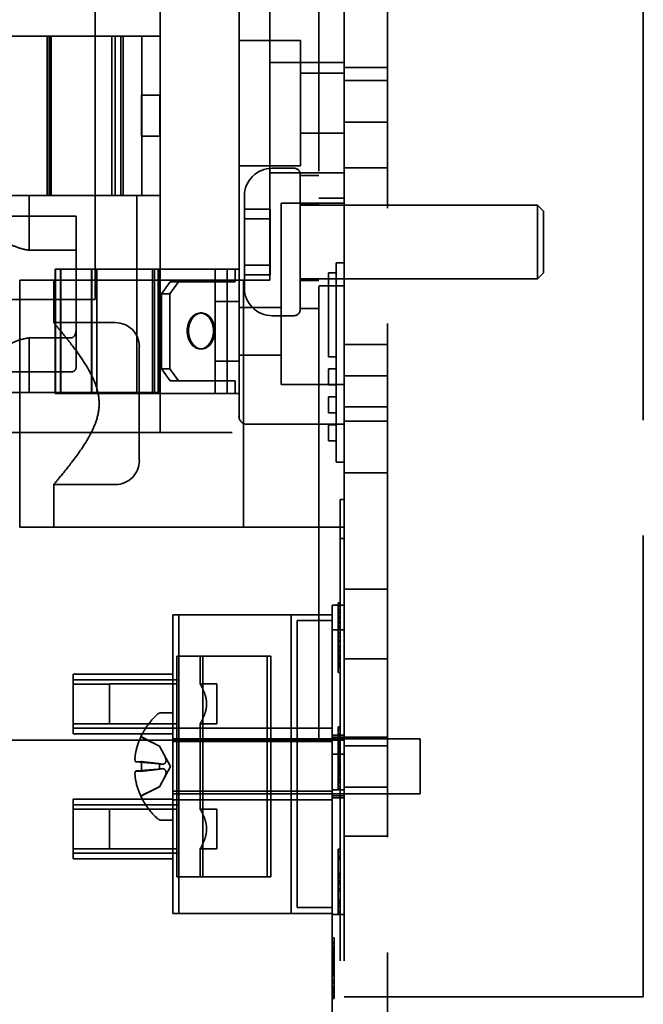
# Model space of a CAD drawing. Units: inches. Extents: x 2.2 to 96.8, y 1.1 to 75.4.
# Drawn here: x 67.4 to 68.4, y 36.2 to 37.8 of the extents above; entities that cross this region are included whole.
import ezdxf

# ---------------------------------------------------------------- set-up
doc = ezdxf.new("R2010")
doc.units = ezdxf.units.IN
doc.header["$LTSCALE"] = 4.5
doc.header["$MEASUREMENT"] = 0
doc.linetypes.add('DASHED', pattern=[0.2067, 0.1654, -0.0413])
doc.layers.add('Hidden (ANSI)', color=7, linetype='DASHED', lineweight=35)

msp = doc.modelspace()

# ---------------------------------------------------------------- linework, layer by layer
at = {"layer": 'Hidden (ANSI)'}
for p, q in [((67.9517, 49.4121), (67.9517, 37.2355)), ((68.3641, 36.2336), (68.3641, 49.4121)), ((67.882, 37.2355), (67.882, 43.2828)), ((67.8411, 42.0305), (67.8411, 36.8086)), ((67.4802, 38.195), (67.4802, 37.6803)), ((67.7123, 37.9431), (67.7123, 37.4076)), ((67.7618, 37.3901), (67.7618, 37.9371)), ((67.585, 37.1441), (67.585, 37.8496)), ((67.4076, 37.7837), (67.1106, 37.7837)), ((67.4031, 37.7837), (67.4031, 37.5266)), ((67.4063, 37.7837), (67.4063, 37.5266)), ((67.5216, 37.7837), (67.4076, 37.7837)), ((67.4076, 37.7837), (67.4076, 37.5266)), ((67.4095, 37.7837), (67.4095, 37.5266)), ((67.5074, 37.7837), (67.5074, 37.5266)), ((67.5124, 37.7837), (67.5124, 37.5266)), ((67.5216, 37.7837), (67.5849, 37.7837)), ((67.5216, 37.7837), (67.5216, 37.5266)), ((67.5255, 37.7837), (67.5255, 37.5266)), ((67.5554, 37.7837), (67.5554, 37.5266)), ((67.5849, 37.7837), (67.5849, 37.5266)), ((67.7123, 37.7766), (67.8113, 37.7766)), ((67.8113, 37.7766), (67.8113, 37.5741)), ((67.7618, 37.7411), (67.882, 37.7411)), ((67.9517, 37.733), (67.882, 37.733)), ((67.8113, 37.7236), (67.882, 37.7236)), ((67.9517, 37.7118), (67.882, 37.7118)), ((67.4802, 37.6803), (67.4802, 37.3589)), ((67.5549, 37.6883), (67.5845, 37.6883)), ((67.9517, 37.645), (67.882, 37.645)), ((67.5549, 37.622), (67.5845, 37.622)), ((67.8113, 37.6272), (67.882, 37.6272)), ((67.7123, 37.5741), (67.8113, 37.5741)), ((67.8013, 37.5704), (67.7659, 37.5704)), ((67.9517, 37.571), (67.882, 37.571)), ((67.7618, 37.563), (67.882, 37.563)), ((67.8109, 37.5607), (67.8109, 37.3422)), ((67.8411, 37.5588), (67.8324, 37.5588)), ((67.1106, 37.5266), (67.4076, 37.5266)), ((67.3737, 37.4383), (67.3737, 37.5266)), ((67.4076, 37.5266), (67.5216, 37.5266)), ((67.5835, 37.5266), (67.5216, 37.5266)), ((67.5477, 37.2084), (67.5477, 37.5266)), ((67.585, 37.5266), (67.5835, 37.5266)), ((67.7209, 37.3775), (67.7209, 37.5254)), ((67.8411, 37.5222), (67.882, 37.5222)), ((67.7241, 37.5043), (67.7627, 37.5043)), ((67.7627, 37.5024), (67.7627, 37.5043)), ((67.882, 37.5143), (67.7804, 37.5143)), ((67.7804, 37.5143), (67.7804, 37.2218)), ((67.8109, 37.5109), (68.1934, 37.5109)), ((67.8324, 37.5135), (67.8411, 37.5135)), ((68.1934, 37.392), (68.1934, 37.5109)), ((68.2031, 37.5013), (68.1934, 37.5109)), ((67.2777, 37.4932), (67.4497, 37.4932)), ((67.4497, 37.4932), (67.4497, 37.4383)), ((67.7241, 37.4888), (67.7627, 37.4888)), ((67.7627, 37.5024), (67.7627, 37.474)), ((68.2031, 37.5013), (68.2031, 37.4016)), ((67.7627, 37.474), (67.7627, 37.4673)), ((67.7627, 37.4673), (67.7627, 37.4531)), ((67.7627, 37.4498), (67.7627, 37.4531)), ((67.7627, 37.4498), (67.7627, 37.4356)), ((67.4497, 37.4383), (67.3737, 37.4383)), ((67.4497, 37.3121), (67.4497, 37.4383)), ((67.7627, 37.4356), (67.7627, 37.4289)), ((67.7627, 37.4289), (67.7627, 37.4005)), ((67.7241, 37.4141), (67.7627, 37.4141)), ((67.8691, 37.0964), (67.8691, 37.4178)), ((67.882, 37.4178), (67.8691, 37.4178)), ((67.4164, 37.4076), (67.4157, 37.4076)), ((67.4157, 37.4076), (67.4157, 37.2071)), ((67.4164, 37.4076), (67.4164, 37.2071)), ((67.425, 37.4076), (67.4164, 37.4076)), ((67.4242, 37.2071), (67.4242, 37.4076)), ((67.4831, 37.4076), (67.425, 37.4076)), ((67.425, 37.2071), (67.425, 37.4076)), ((67.4745, 37.4076), (67.4745, 37.2071)), ((67.4748, 37.4076), (67.4748, 37.2071)), ((67.5758, 37.4076), (67.4831, 37.4076)), ((67.4831, 37.4076), (67.4831, 37.2071)), ((67.4833, 37.4076), (67.4833, 37.2071)), ((67.573, 37.4076), (67.573, 37.2071)), ((67.6648, 37.4076), (67.5758, 37.4076)), ((67.5758, 37.2071), (67.5758, 37.4076)), ((67.5817, 37.4076), (67.5817, 37.2071)), ((67.5839, 37.4076), (67.5839, 37.2071)), ((67.6648, 37.4076), (67.693, 37.4076)), ((67.674, 37.4076), (67.674, 37.2071)), ((67.693, 37.4076), (67.7061, 37.4076)), ((67.693, 37.4076), (67.693, 37.3871)), ((67.7061, 37.4076), (67.7061, 37.3871)), ((67.7061, 37.4076), (67.7123, 37.4076)), ((67.7123, 37.4076), (67.7123, 37.2071)), ((67.7241, 37.3986), (67.7627, 37.3986)), ((67.7627, 37.3986), (67.7627, 37.4005)), ((67.8563, 37.4018), (67.8563, 37.2659)), ((67.8691, 37.4018), (67.8563, 37.4018)), ((68.2031, 37.4016), (68.1934, 37.392)), ((67.3587, 36.9915), (67.3587, 37.3901)), ((67.3587, 37.3901), (67.7618, 37.3901)), ((67.4135, 37.3213), (67.4135, 37.3901)), ((67.6014, 37.3871), (67.5873, 37.3678)), ((67.6005, 37.3678), (67.6146, 37.3871)), ((67.6146, 37.3871), (67.6014, 37.3871)), ((67.7061, 37.3871), (67.6146, 37.3871)), ((67.693, 37.3871), (67.693, 37.2276)), ((67.7196, 36.9915), (67.7196, 37.3901)), ((67.8109, 37.392), (68.1934, 37.392)), ((67.8109, 37.3894), (67.8411, 37.3894)), ((67.8411, 37.3807), (67.882, 37.3807)), ((67.5873, 37.3678), (67.6005, 37.3678)), ((67.5873, 37.3678), (67.5873, 37.2469)), ((67.6005, 37.3678), (67.6005, 37.2469)), ((65.9791, 37.3589), (67.4802, 37.3589)), ((67.674, 37.3556), (67.7123, 37.3556)), ((67.7804, 37.3459), (67.7123, 37.3459)), ((67.6521, 37.3369), (67.6499, 37.3369)), ((67.8013, 37.3325), (67.7659, 37.3325)), ((67.8411, 37.3441), (67.8109, 37.3441)), ((67.4135, 37.3213), (67.513, 37.3213)), ((67.4497, 37.3121), (67.4497, 37.2498)), ((67.3737, 37.2966), (67.4417, 37.2966)), ((67.3737, 37.2084), (67.3737, 37.2966)), ((67.5515, 37.2828), (67.5515, 37.0988)), ((67.9517, 37.2859), (67.882, 37.2859)), ((67.6521, 37.2791), (67.6499, 37.2791)), ((67.7804, 37.2688), (67.7123, 37.2688)), ((67.8691, 37.2659), (67.8563, 37.2659)), ((67.674, 37.2591), (67.7123, 37.2591)), ((67.2777, 37.2418), (67.4417, 37.2418)), ((67.6005, 37.2469), (67.5873, 37.2469)), ((67.5873, 37.2469), (67.6014, 37.2276)), ((67.6146, 37.2276), (67.6005, 37.2469)), ((67.8563, 37.2466), (67.8563, 37.2209)), ((67.8691, 37.2466), (67.8563, 37.2466)), ((67.882, 37.2355), (67.882, 37.0362)), ((67.882, 37.2355), (67.9517, 37.2355)), ((67.9517, 37.2355), (67.9517, 28.3962)), ((67.6014, 37.2276), (67.6146, 37.2276)), ((67.6146, 37.2276), (67.7061, 37.2276)), ((67.693, 37.2276), (67.693, 37.2071)), ((67.7061, 37.2276), (67.7061, 37.2071)), ((67.882, 37.2218), (67.7804, 37.2218)), ((67.8691, 37.2209), (67.8563, 37.2209)), ((67.1926, 37.2084), (67.585, 37.2084)), ((67.4157, 37.2071), (67.4164, 37.2071)), ((67.4164, 37.2071), (67.425, 37.2071)), ((67.425, 37.2071), (67.4831, 37.2071)), ((67.4831, 37.2071), (67.5758, 37.2071)), ((67.5758, 37.2071), (67.6648, 37.2071)), ((67.693, 37.2071), (67.6648, 37.2071)), ((67.7061, 37.2071), (67.693, 37.2071)), ((67.7123, 37.2071), (67.7061, 37.2071)), ((67.7123, 37.2071), (67.7123, 37.1704)), ((67.8563, 37.2016), (67.8563, 37.1759)), ((67.8691, 37.2016), (67.8563, 37.2016)), ((67.8691, 37.1759), (67.8563, 37.1759)), ((67.9517, 37.1856), (67.882, 37.1856)), ((67.882, 37.1576), (67.7251, 37.1576)), ((67.8563, 37.1566), (67.8563, 37.1309)), ((67.8691, 37.1566), (67.8563, 37.1566)), ((67.9517, 37.1625), (67.882, 37.1625)), ((66.9569, 37.1441), (67.882, 37.1441)), ((67.8691, 37.1309), (67.8563, 37.1309)), ((67.882, 37.0964), (67.8691, 37.0964)), ((67.9517, 37.0789), (67.882, 37.0789)), ((67.4135, 37.0602), (67.513, 37.0602)), ((67.4135, 36.9915), (67.4135, 37.0602)), ((67.8755, 37.0362), (67.8755, 29.7205)), ((67.882, 37.0362), (67.8755, 37.0362)), ((67.882, 37.0362), (67.882, 29.7205)), ((67.882, 36.9915), (67.3587, 36.9915)), ((67.8755, 36.9729), (67.882, 36.9729)), ((67.9517, 36.8915), (67.882, 36.8915)), ((67.8723, 36.8692), (67.8723, 36.8694)), ((67.8723, 36.8694), (67.8755, 36.8694)), ((67.8723, 36.8692), (67.8755, 36.8692)), ((67.8723, 36.8578), (67.8723, 36.8692)), ((67.8723, 36.8682), (67.8755, 36.8682)), ((67.8723, 36.8681), (67.8755, 36.8681)), ((67.8627, 36.8657), (67.8627, 36.6527)), ((67.882, 36.8657), (67.8627, 36.8657)), ((67.8723, 36.868), (67.8755, 36.868)), ((67.8723, 36.8667), (67.8755, 36.8667)), ((67.8723, 36.8641), (67.8755, 36.8641)), ((67.8723, 36.8639), (67.8755, 36.8639)), ((67.8723, 36.8638), (67.8755, 36.8638)), ((67.8723, 36.8584), (67.8755, 36.8584)), ((67.8723, 36.8578), (67.8755, 36.8578)), ((67.8723, 36.8264), (67.8723, 36.8578)), ((67.8723, 36.8545), (67.8755, 36.8545)), ((67.8723, 36.8544), (67.8755, 36.8544)), ((67.8723, 36.8543), (67.8755, 36.8543)), ((67.8723, 36.8541), (67.8755, 36.8541)), ((67.8723, 36.854), (67.8755, 36.854)), ((67.8723, 36.8539), (67.8755, 36.8539)), ((67.6055, 36.8502), (67.6055, 36.3681)), ((67.8627, 36.8502), (67.6055, 36.8502)), ((67.6152, 36.3681), (67.6152, 36.8502)), ((67.7965, 36.3681), (67.7965, 36.8502)), ((67.8061, 36.8407), (67.8061, 36.3776)), ((67.8061, 36.8407), (67.8627, 36.8407)), ((67.8723, 36.8516), (67.8755, 36.8516)), ((67.8723, 36.8477), (67.8755, 36.8477)), ((67.8723, 36.8475), (67.8755, 36.8475)), ((67.8723, 36.8472), (67.8755, 36.8472)), ((67.8723, 36.8471), (67.8755, 36.8471)), ((67.8723, 36.8451), (67.8755, 36.8451)), ((67.8723, 36.8443), (67.8755, 36.8443)), ((67.8723, 36.8441), (67.8755, 36.8441)), ((67.8723, 36.8399), (67.8755, 36.8399)), ((67.8723, 36.8398), (67.8755, 36.8398)), ((67.8723, 36.8397), (67.8755, 36.8397)), ((67.8723, 36.8391), (67.8755, 36.8391)), ((67.8723, 36.839), (67.8755, 36.839)), ((67.8723, 36.8365), (67.8755, 36.8365)), ((67.882, 36.826), (67.8627, 36.826)), ((67.8723, 36.8329), (67.8755, 36.8329)), ((67.8723, 36.8302), (67.8755, 36.8302)), ((67.8723, 36.83), (67.8755, 36.83)), ((67.8723, 36.8299), (67.8755, 36.8299)), ((67.8723, 36.8284), (67.8755, 36.8284)), ((67.8723, 36.8282), (67.8755, 36.8282)), ((67.8723, 36.8264), (67.8755, 36.8264)), ((67.8723, 36.815), (67.8723, 36.8264)), ((67.8723, 36.8259), (67.8755, 36.8259)), ((67.8411, 36.6479), (67.8411, 36.8086)), ((67.8723, 36.8202), (67.8755, 36.8202)), ((67.8723, 36.8154), (67.8755, 36.8154)), ((67.8723, 36.7794), (67.8723, 36.815)), ((67.8723, 36.815), (67.8755, 36.815)), ((67.8723, 36.8088), (67.8755, 36.8088)), ((67.8723, 36.8086), (67.8755, 36.8086)), ((67.8723, 36.8084), (67.8755, 36.8084)), ((67.8723, 36.807), (67.8755, 36.807)), ((67.8723, 36.8065), (67.8755, 36.8065)), ((67.8723, 36.8002), (67.8755, 36.8002)), ((67.8723, 36.8001), (67.8755, 36.8001)), ((67.8723, 36.7985), (67.8755, 36.7985)), ((67.8723, 36.7984), (67.8755, 36.7984)), ((67.8723, 36.7982), (67.8755, 36.7982)), ((67.8723, 36.7976), (67.8755, 36.7976)), ((67.8723, 36.7973), (67.8755, 36.7973)), ((67.8723, 36.7968), (67.8755, 36.7968)), ((67.8723, 36.7967), (67.8755, 36.7967)), ((67.8723, 36.7929), (67.8755, 36.7929)), ((67.8723, 36.7923), (67.8755, 36.7923)), ((67.8723, 36.79), (67.8755, 36.79)), ((67.8723, 36.7899), (67.8755, 36.7899)), ((67.8723, 36.7897), (67.8755, 36.7897)), ((67.8723, 36.7896), (67.8755, 36.7896)), ((67.8723, 36.7895), (67.8755, 36.7895)), ((67.8723, 36.7894), (67.8755, 36.7894)), ((67.612, 36.7835), (67.6537, 36.7835)), ((67.612, 36.4273), (67.612, 36.7835)), ((67.6494, 36.7385), (67.6494, 36.7835)), ((67.6537, 36.4273), (67.6537, 36.7835)), ((67.7637, 36.7835), (67.6537, 36.7835)), ((67.7577, 36.4273), (67.7577, 36.7835)), ((67.7637, 36.4273), (67.7637, 36.7835)), ((67.8723, 36.7854), (67.8755, 36.7854)), ((67.8723, 36.7835), (67.8755, 36.7835)), ((67.8723, 36.7832), (67.8755, 36.7832)), ((67.8723, 36.7831), (67.8755, 36.7831)), ((67.8723, 36.783), (67.8755, 36.783)), ((67.8723, 36.7827), (67.8755, 36.7827)), ((67.8723, 36.7826), (67.8755, 36.7826)), ((67.8723, 36.7825), (67.8755, 36.7825)), ((67.8723, 36.7824), (67.8755, 36.7824)), ((67.8723, 36.7821), (67.8755, 36.7821)), ((67.8723, 36.768), (67.8723, 36.7794)), ((67.8723, 36.7794), (67.8755, 36.7794)), ((67.8723, 36.7793), (67.8755, 36.7793)), ((67.8723, 36.7788), (67.8755, 36.7788)), ((67.8723, 36.7774), (67.8755, 36.7774)), ((67.8723, 36.7733), (67.8755, 36.7733)), ((67.8723, 36.7731), (67.8755, 36.7731)), ((67.9517, 36.7787), (67.882, 36.7787)), ((67.8723, 36.7727), (67.8755, 36.7727)), ((67.8723, 36.7725), (67.8755, 36.7725)), ((67.8723, 36.7703), (67.8755, 36.7703)), ((67.8723, 36.7691), (67.8755, 36.7691)), ((67.8723, 36.769), (67.8755, 36.769)), ((67.8723, 36.7668), (67.8723, 36.768)), ((67.8723, 36.768), (67.8755, 36.768)), ((67.8723, 36.7672), (67.8755, 36.7672)), ((67.8723, 36.765), (67.8723, 36.7668)), ((67.8723, 36.7668), (67.8755, 36.7668)), ((67.8723, 36.765), (67.8755, 36.765)), ((67.8723, 36.757), (67.8723, 36.765)), ((67.8723, 36.757), (67.8755, 36.757)), ((67.4448, 36.658), (67.4448, 36.7544)), ((67.6055, 36.7544), (67.4448, 36.7544)), ((67.6152, 36.7451), (67.4448, 36.7451)), ((67.5033, 36.7383), (67.4448, 36.7383)), ((67.5033, 36.7383), (67.5033, 36.7385)), ((67.612, 36.7385), (67.5033, 36.7385)), ((67.5033, 36.6743), (67.5033, 36.7383)), ((67.6494, 36.7385), (67.6763, 36.7385)), ((67.6763, 36.7385), (67.6763, 36.6742)), ((67.5875, 36.6921), (67.6055, 36.6921)), ((67.4448, 36.6743), (67.5033, 36.6743)), ((67.6152, 36.6673), (67.4448, 36.6673)), ((67.5033, 36.6742), (67.5033, 36.6743)), ((67.612, 36.6742), (67.5033, 36.6742)), ((67.6055, 36.667), (67.8627, 36.667)), ((67.6494, 36.6742), (67.6763, 36.6742)), ((67.6494, 36.5366), (67.6494, 36.6742)), ((67.8723, 36.6638), (67.8723, 36.6691)), ((67.8723, 36.6691), (67.8755, 36.6691)), ((67.8723, 36.668), (67.8755, 36.668)), ((67.8723, 36.6679), (67.8755, 36.6679)), ((67.8723, 36.6641), (67.8755, 36.6641)), ((67.8723, 36.6539), (67.8723, 36.6638)), ((67.8723, 36.6638), (67.8755, 36.6638)), ((62.4177, 36.6479), (67.8003, 36.6479)), ((67.6055, 36.658), (67.4448, 36.658)), ((67.5551, 36.655), (67.5551, 36.6544)), ((67.5842, 36.6383), (67.5571, 36.6518)), ((67.6055, 36.6497), (68.0041, 36.6497)), ((67.8411, 36.6479), (67.8003, 36.6479)), ((67.8411, 36.6479), (67.882, 36.6479)), ((67.882, 36.6558), (67.8627, 36.6558)), ((67.8627, 36.6527), (67.8627, 36.65)), ((67.882, 36.6527), (67.8627, 36.6527)), ((67.8627, 36.5607), (67.8627, 36.65)), ((67.8723, 36.6577), (67.8755, 36.6577)), ((67.8723, 36.6545), (67.8755, 36.6545)), ((67.8723, 36.6544), (67.8755, 36.6544)), ((67.8723, 36.6542), (67.8755, 36.6542)), ((67.8723, 36.654), (67.8755, 36.654)), ((67.8723, 36.6442), (67.8723, 36.6539)), ((67.8723, 36.6539), (67.8755, 36.6539)), ((67.8723, 36.6529), (67.8755, 36.6529)), ((67.8723, 36.6513), (67.8755, 36.6513)), ((67.8723, 36.6483), (67.8755, 36.6483)), ((67.8723, 36.6475), (67.8755, 36.6475)), ((67.8723, 36.6473), (67.8755, 36.6473)), ((67.8723, 36.6472), (67.8755, 36.6472)), ((67.9517, 36.6527), (67.882, 36.6527)), ((68.0041, 36.561), (68.0041, 36.6497)), ((67.5842, 36.638), (67.5842, 36.6383)), ((67.6017, 36.6053), (67.5842, 36.6383)), ((67.8627, 36.6455), (67.6055, 36.6455)), ((67.8723, 36.6446), (67.8755, 36.6446)), ((67.8723, 36.6301), (67.8723, 36.6442)), ((67.8723, 36.6442), (67.8755, 36.6442)), ((67.8723, 36.6434), (67.8755, 36.6434)), ((67.8723, 36.6431), (67.8755, 36.6431)), ((67.8723, 36.6407), (67.8755, 36.6407)), ((67.8723, 36.6405), (67.8755, 36.6405)), ((67.8723, 36.6398), (67.8755, 36.6398)), ((67.8723, 36.6366), (67.8755, 36.6366)), ((67.8723, 36.635), (67.8755, 36.635)), ((67.8723, 36.634), (67.8755, 36.634)), ((67.8723, 36.6302), (67.8755, 36.6302)), ((67.8723, 36.6069), (67.8723, 36.6301)), ((67.8723, 36.6301), (67.8755, 36.6301)), ((67.9517, 36.6388), (67.882, 36.6388)), ((67.882, 36.6251), (67.8627, 36.6251)), ((67.8723, 36.6283), (67.8755, 36.6283)), ((67.8723, 36.6263), (67.8755, 36.6263)), ((67.8723, 36.6244), (67.8755, 36.6244)), ((67.8723, 36.6216), (67.8755, 36.6216)), ((67.8723, 36.6197), (67.8755, 36.6197)), ((67.8723, 36.6168), (67.8755, 36.6168)), ((67.8723, 36.6149), (67.8755, 36.6149)), ((67.5462, 36.6126), (67.5884, 36.6089)), ((67.5462, 36.598), (67.5884, 36.6017)), ((67.5551, 36.6131), (67.5551, 36.5976)), ((67.5842, 36.601), (67.5842, 36.6097)), ((67.6017, 36.6053), (67.5842, 36.5724)), ((67.8723, 36.6113), (67.8755, 36.6113)), ((67.8723, 36.6111), (67.8755, 36.6111)), ((67.8723, 36.6087), (67.8755, 36.6087)), ((67.8723, 36.6073), (67.8755, 36.6073)), ((67.8723, 36.5929), (67.8723, 36.6069)), ((67.8723, 36.6069), (67.8755, 36.6069)), ((67.8723, 36.6046), (67.8755, 36.6046)), ((67.8723, 36.602), (67.8755, 36.602)), ((67.8723, 36.6006), (67.8755, 36.6006)), ((67.8723, 36.598), (67.8755, 36.598)), ((67.8723, 36.5972), (67.8755, 36.5972)), ((67.8723, 36.5965), (67.8755, 36.5965)), ((67.8723, 36.594), (67.8755, 36.594)), ((67.8723, 36.5831), (67.8723, 36.5929)), ((67.8723, 36.5929), (67.8755, 36.5929)), ((67.8723, 36.5926), (67.8755, 36.5926)), ((67.8723, 36.5899), (67.8755, 36.5899)), ((67.8723, 36.5898), (67.8755, 36.5898)), ((67.8723, 36.5889), (67.8755, 36.5889)), ((67.8723, 36.5856), (67.8755, 36.5856)), ((67.8723, 36.5841), (67.8755, 36.5841)), ((67.8723, 36.5732), (67.8723, 36.5831)), ((67.8723, 36.5831), (67.8755, 36.5831)), ((67.8723, 36.583), (67.8755, 36.583)), ((67.8723, 36.5828), (67.8755, 36.5828)), ((67.8723, 36.5826), (67.8755, 36.5826)), ((67.8723, 36.5825), (67.8755, 36.5825)), ((67.5842, 36.5724), (67.5571, 36.5589)), ((67.5842, 36.5724), (67.5842, 36.5727)), ((67.882, 36.5676), (67.8627, 36.5676)), ((67.8723, 36.5793), (67.8755, 36.5793)), ((67.8723, 36.5679), (67.8723, 36.5732)), ((67.8723, 36.5732), (67.8755, 36.5732)), ((67.8723, 36.5729), (67.8755, 36.5729)), ((67.8723, 36.569), (67.8755, 36.569)), ((67.8723, 36.5679), (67.8755, 36.5679)), ((67.9517, 36.5719), (67.882, 36.5719)), ((67.4448, 36.4563), (67.4448, 36.5527)), ((67.6055, 36.5527), (67.4448, 36.5527)), ((67.5551, 36.5563), (67.5551, 36.5557)), ((67.8627, 36.5652), (67.6055, 36.5652)), ((67.6055, 36.561), (68.0041, 36.561)), ((67.6055, 36.5513), (67.8627, 36.5513)), ((67.8627, 36.5607), (67.8627, 36.558)), ((67.8627, 36.558), (67.8627, 36.2035)), ((67.882, 36.558), (67.8627, 36.558)), ((67.882, 36.5549), (67.8627, 36.5549)), ((67.6152, 36.5434), (67.4448, 36.5434)), ((67.5033, 36.5365), (67.4448, 36.5365)), ((67.5033, 36.5365), (67.5033, 36.5366)), ((67.612, 36.5366), (67.5033, 36.5366)), ((67.5033, 36.4725), (67.5033, 36.5365)), ((67.6494, 36.5366), (67.6763, 36.5366)), ((67.6763, 36.5366), (67.6763, 36.4723)), ((67.5875, 36.5185), (67.6055, 36.5185)), ((67.9517, 36.493), (67.882, 36.493)), ((67.9517, 36.4927), (67.882, 36.4927)), ((67.4448, 36.4725), (67.5033, 36.4725)), ((67.5033, 36.4723), (67.5033, 36.4725)), ((67.612, 36.4723), (67.5033, 36.4723)), ((67.6494, 36.4723), (67.6763, 36.4723)), ((67.6494, 36.4273), (67.6494, 36.4723)), ((67.8723, 36.4676), (67.8723, 36.4718)), ((67.8723, 36.4718), (67.8755, 36.4718)), ((67.6152, 36.4656), (67.4448, 36.4656)), ((67.6055, 36.4563), (67.4448, 36.4563)), ((67.8723, 36.4678), (67.8755, 36.4678)), ((67.8723, 36.4486), (67.8723, 36.4676)), ((67.8723, 36.4676), (67.8755, 36.4676)), ((67.8723, 36.4601), (67.8755, 36.4601)), ((67.8723, 36.4597), (67.8755, 36.4597)), ((67.8723, 36.4576), (67.8755, 36.4576)), ((67.8723, 36.4575), (67.8755, 36.4575)), ((67.8723, 36.4555), (67.8755, 36.4555)), ((67.8723, 36.4266), (67.8723, 36.4486)), ((67.6537, 36.4273), (67.612, 36.4273)), ((67.6537, 36.4273), (67.7637, 36.4273)), ((67.8723, 36.4329), (67.8755, 36.4329)), ((67.8723, 36.4323), (67.8755, 36.4323)), ((67.8723, 36.43), (67.8755, 36.43)), ((67.8723, 36.4261), (67.8723, 36.4266)), ((67.8723, 36.4266), (67.8755, 36.4266)), ((67.8723, 36.4005), (67.8723, 36.4261)), ((67.8723, 36.4261), (67.8755, 36.4261)), ((67.8723, 36.4213), (67.8755, 36.4213)), ((67.8723, 36.4202), (67.8755, 36.4202)), ((67.8723, 36.4188), (67.8755, 36.4188)), ((67.8723, 36.4186), (67.8755, 36.4186)), ((67.8723, 36.4165), (67.8755, 36.4165)), ((67.8723, 36.4154), (67.8755, 36.4154)), ((67.8723, 36.4077), (67.8755, 36.4077)), ((67.8723, 36.4043), (67.8755, 36.4043)), ((67.8723, 36.3773), (67.8723, 36.4005)), ((67.8061, 36.3776), (67.8627, 36.3776)), ((67.8723, 36.3904), (67.8755, 36.3904)), ((67.8723, 36.3886), (67.8755, 36.3886)), ((67.8723, 36.3872), (67.8755, 36.3872)), ((67.8723, 36.3849), (67.8755, 36.3849)), ((67.8723, 36.3817), (67.8755, 36.3817)), ((67.8723, 36.3811), (67.8755, 36.3811)), ((67.8723, 36.3806), (67.8755, 36.3806)), ((67.8723, 36.3787), (67.8755, 36.3787)), ((67.8723, 36.3689), (67.8723, 36.3773)), ((67.6055, 36.3681), (67.8627, 36.3681)), ((67.882, 36.3667), (67.8627, 36.3667)), ((67.8723, 36.3726), (67.8755, 36.3726)), ((67.8723, 36.3689), (67.8755, 36.3689)), ((67.8723, 36.3668), (67.8723, 36.3689)), ((67.8723, 36.3668), (67.8755, 36.3668)), ((67.8659, 36.3289), (67.8627, 36.3289)), ((67.8659, 36.3289), (67.8659, 36.3093)), ((67.8659, 36.3213), (67.8627, 36.3213)), ((67.8659, 36.3197), (67.8627, 36.3197)), ((67.8659, 36.3151), (67.8627, 36.3151)), ((67.8659, 36.314), (67.8627, 36.314)), ((67.8659, 36.3114), (67.8627, 36.3114)), ((67.8659, 36.3106), (67.8627, 36.3106)), ((67.8659, 36.3104), (67.8627, 36.3104)), ((67.8659, 36.3089), (67.8627, 36.3089)), ((67.8659, 36.3081), (67.8627, 36.3081)), ((67.8659, 36.3066), (67.8627, 36.3066)), ((67.8659, 36.3061), (67.8627, 36.3061)), ((67.8659, 36.3058), (67.8627, 36.3058)), ((67.8659, 36.3041), (67.8627, 36.3041)), ((67.8659, 36.3025), (67.8627, 36.3025)), ((67.8659, 36.3019), (67.8627, 36.3019)), ((67.8659, 36.3015), (67.8627, 36.3015)), ((67.8659, 36.3014), (67.8627, 36.3014)), ((67.8659, 36.3), (67.8627, 36.3)), ((67.8659, 36.2982), (67.8627, 36.2982)), ((67.8659, 36.3093), (67.8659, 36.2911)), ((67.8659, 36.2957), (67.8627, 36.2957)), ((67.8659, 36.2948), (67.8627, 36.2948)), ((67.8659, 36.2937), (67.8627, 36.2937)), ((67.8659, 36.2916), (67.8627, 36.2916)), ((67.8659, 36.2912), (67.8627, 36.2912)), ((67.8659, 36.2911), (67.8627, 36.2911)), ((67.8659, 36.2908), (67.8627, 36.2908)), ((67.8659, 36.2886), (67.8627, 36.2886)), ((67.8659, 36.2857), (67.8627, 36.2857)), ((67.8659, 36.2838), (67.8627, 36.2838)), ((67.8659, 36.2812), (67.8627, 36.2812)), ((67.8659, 36.2808), (67.8627, 36.2808)), ((67.8659, 36.2804), (67.8627, 36.2804)), ((67.8659, 36.2911), (67.8659, 36.2908)), ((67.8659, 36.2908), (67.8659, 36.2716)), ((67.8659, 36.2788), (67.8627, 36.2788)), ((67.8659, 36.2772), (67.8627, 36.2772)), ((67.8659, 36.2755), (67.8627, 36.2755)), ((67.8659, 36.2748), (67.8627, 36.2748)), ((67.8659, 36.2745), (67.8627, 36.2745)), ((67.8659, 36.2729), (67.8627, 36.2729)), ((67.8659, 36.2726), (67.8627, 36.2726)), ((67.8659, 36.2707), (67.8627, 36.2707)), ((67.8659, 36.2702), (67.8627, 36.2702)), ((67.8659, 36.269), (67.8627, 36.269)), ((67.8659, 36.2681), (67.8627, 36.2681)), ((67.8659, 36.2716), (67.8659, 36.2483)), ((67.8659, 36.2598), (67.8627, 36.2598)), ((67.8659, 36.256), (67.8627, 36.256)), ((67.8659, 36.2502), (67.8627, 36.2502)), ((67.8659, 36.2483), (67.8627, 36.2483)), ((67.8659, 36.247), (67.8627, 36.247)), ((67.8659, 36.2467), (67.8627, 36.2467)), ((67.8659, 36.2453), (67.8627, 36.2453)), ((67.8659, 36.2433), (67.8627, 36.2433)), ((67.8659, 36.2429), (67.8627, 36.2429)), ((67.8659, 36.2426), (67.8627, 36.2426)), ((67.8659, 36.2425), (67.8627, 36.2425)), ((67.8659, 36.2423), (67.8627, 36.2423)), ((67.8659, 36.2406), (67.8627, 36.2406)), ((67.8659, 36.2399), (67.8627, 36.2399)), ((67.8659, 36.236), (67.8627, 36.236)), ((67.8659, 36.2358), (67.8627, 36.2358)), ((67.8659, 36.2349), (67.8627, 36.2349)), ((67.8659, 36.2333), (67.8627, 36.2333)), ((67.8659, 36.2483), (67.8659, 36.2425)), ((67.8659, 36.2425), (67.8659, 36.2421)), ((67.8659, 36.2421), (67.8659, 36.2349)), ((67.8659, 36.2349), (67.8659, 36.2317)), ((68.0213, 36.2336), (67.882, 36.2336)), ((68.0213, 36.2336), (68.3641, 36.2336)), ((67.8659, 36.2317), (67.8627, 36.2317)), ((67.8659, 36.231), (67.8627, 36.231)), ((67.8659, 36.2317), (67.8659, 36.231))]:
    msp.add_line(p, q, dxfattribs=at)
for centre, radius, start, end in [((67.7659, 37.5254), 0.045, 90, 180), ((67.8013, 37.5607), 0.00964, 0, 90), ((67.7241, 37.5075), 0.00321, 180, 270), ((67.7241, 37.4921), 0.00321, 180, 270), ((67.7241, 37.4109), 0.00321, 90, 180), ((67.7241, 37.3954), 0.00321, 90, 180), ((67.7659, 37.3775), 0.045, 180, 270), ((67.8013, 37.3422), 0.00964, 270, 0), ((67.513, 37.2828), 0.0386, 0, 90), ((67.4417, 37.2498), 0.00804, 270, 0), ((67.7251, 37.1704), 0.0129, 180, 270), ((67.513, 37.0988), 0.0386, 270, 0), ((67.656, 36.6053), 0.1128, 131.6116, 152.9699), ((67.5875, 36.6825), 0.00964, 90, 131.6116), ((67.5587, 36.655), 0.0036, 152.9699, 180), ((67.5587, 36.655), 0.0036, 180, 243.5), ((67.5587, 36.5557), 0.0036, 116.5, 180), ((67.5587, 36.5557), 0.0036, 180, 207.0301), ((67.656, 36.6053), 0.1128, 207.0301, 228.3884), ((67.5875, 36.5282), 0.00964, 228.3884, 270)]:
    msp.add_arc(centre, radius, start, end, dxfattribs=at)
for centre, major_axis, ratio in [((67.5549, 37.6552), (0, 0.0331), 0.003055), ((67.5845, 37.6552), (0, -0.0331), 0.003055), ((67.6499, 37.308), (0, -0.0289), 0.731212), ((67.6521, 37.308), (0, -0.0289), 0.731212)]:
    msp.add_ellipse(centre, major_axis=major_axis, ratio=ratio, dxfattribs=at)
for centre, major_axis, ratio, start_param, end_param in [((67.8324, 37.4515), (-0.6089, 0), 0.176327, 4.697943, 4.747576), ((67.7895, 37.4515), (-0.6089, 0), 0.176327, 4.627482, 4.677202), ((67.8324, 37.4515), (0.3518, 0), 0.176327, 1.545795, 1.631715), ((67.7895, 37.4515), (0.3518, 0), 0.176327, 1.423504, 1.509878), ((67.6557, 36.6055), (0.0579, 0.0968), 0.994832, 1.642362, 1.879689), ((67.6557, 36.6017), (-0.1123, 0.0098), 0.052092, 5.818312, 6.055639), ((67.6557, 36.6089), (-0.1123, -0.0098), 0.052092, 0.227547, 0.464873), ((67.6557, 36.6051), (-0.0579, 0.0968), 0.994832, 1.261903, 1.49923)]:
    msp.add_ellipse(centre, major_axis=major_axis, ratio=ratio, start_param=start_param, end_param=end_param, dxfattribs=at)
for points, knots in [([(67.3737, 37.4383), (67.3693, 37.4388), (67.3649, 37.4397), (67.3539, 37.4429), (67.3473, 37.4457), (67.3285, 37.4551), (67.3173, 37.4627), (67.2995, 37.4756), (67.2915, 37.4819), (67.2806, 37.4907), (67.2777, 37.4932), (67.2777, 37.4932)], [0.0325549, 0.0325549, 0.0325549, 0.0325549, 0.0854882, 0.0854882, 0.1709764, 0.1709764, 0.3419529, 0.3419529, 0.506241, 0.506241, 0.6705291, 0.6705291, 0.6705291, 0.6705291]), ([(67.4135, 37.0602), (67.4135, 37.0602), (67.4167, 37.0639), (67.4281, 37.0776), (67.4362, 37.0876), (67.4531, 37.1099), (67.4633, 37.124), (67.4759, 37.1474), (67.4797, 37.1556), (67.4851, 37.1727), (67.4867, 37.1816), (67.4867, 37.1999), (67.4851, 37.2088), (67.4797, 37.2259), (67.4759, 37.2341), (67.4633, 37.2576), (67.4531, 37.2717), (67.4362, 37.294), (67.4281, 37.3039), (67.4167, 37.3176), (67.4135, 37.3213), (67.4135, 37.3213)], [0.848087, 0.848087, 0.848087, 0.848087, 1.054919, 1.054919, 1.261751, 1.261751, 1.478962, 1.478962, 1.587568, 1.587568, 1.696174, 1.696174, 1.80478, 1.80478, 1.913385, 1.913385, 2.130597, 2.130597, 2.337429, 2.337429, 2.544261, 2.544261, 2.544261, 2.544261]), ([(67.4417, 37.2966), (67.4425, 37.2966), (67.4434, 37.2969), (67.445, 37.2979), (67.446, 37.2988), (67.4475, 37.301), (67.4483, 37.3028), (67.4494, 37.3067), (67.4497, 37.3097), (67.4497, 37.3121)], [0, 0, 0, 0, 0.00951761, 0.00951761, 0.02252409, 0.02252409, 0.04172038, 0.04172038, 0.07092769, 0.07092769, 0.07092769, 0.07092769]), ([(67.2777, 37.2418), (67.2777, 37.2418), (67.2806, 37.2442), (67.2915, 37.253), (67.2995, 37.2593), (67.3173, 37.2722), (67.3285, 37.2799), (67.3473, 37.2893), (67.3539, 37.2921), (67.3649, 37.2952), (67.3693, 37.2961), (67.3737, 37.2966)], [2.0115872, 2.0115872, 2.0115872, 2.0115872, 2.1758753, 2.1758753, 2.3401634, 2.3401634, 2.5111398, 2.5111398, 2.5966281, 2.5966281, 2.6495614, 2.6495614, 2.6495614, 2.6495614]), ([(67.6494, 36.6742), (67.6494, 36.6742), (67.65, 36.675), (67.6518, 36.6784), (67.6532, 36.6808), (67.6557, 36.6864), (67.6572, 36.69), (67.6594, 36.6978), (67.66, 36.7022), (67.66, 36.7105), (67.6594, 36.7149), (67.6572, 36.7227), (67.6557, 36.7263), (67.6532, 36.7319), (67.6518, 36.7343), (67.65, 36.7376), (67.6494, 36.7385), (67.6494, 36.7385)], [-0.5917918, -0.5917918, -0.5917918, -0.5917918, -0.5426277, -0.5426277, -0.4934637, -0.4934637, -0.4439958, -0.4439958, -0.3945278, -0.3945278, -0.3450599, -0.3450599, -0.295592, -0.295592, -0.2464279, -0.2464279, -0.1972639, -0.1972639, -0.1972639, -0.1972639]), ([(67.5555, 36.656), (67.5555, 36.6559), (67.5554, 36.6558), (67.5552, 36.6553), (67.5551, 36.6548), (67.5551, 36.6539), (67.5552, 36.6534), (67.5556, 36.6526), (67.5559, 36.6521), (67.5564, 36.6516), (67.5568, 36.6513), (67.5571, 36.6512)], [0.01481468, 0.01481468, 0.01481468, 0.01481468, 0.01591524, 0.01591524, 0.02121599, 0.02121599, 0.02651234, 0.02651234, 0.03177903, 0.03177903, 0.0360765, 0.0360765, 0.0360765, 0.0360765]), ([(67.5464, 36.6126), (67.5459, 36.6126), (67.5454, 36.6129), (67.5448, 36.6145), (67.5446, 36.6157), (67.5445, 36.6187), (67.5446, 36.6206), (67.5451, 36.6247), (67.5455, 36.627), (67.5461, 36.6297), (67.5462, 36.6303), (67.5464, 36.6309)], [0, 0, 0, 0, 0.0260573, 0.0260573, 0.0521146, 0.0521146, 0.0779973, 0.0779973, 0.1038801, 0.1038801, 0.1111266, 0.1111266, 0.1111266, 0.1111266]), ([(67.5878, 36.609), (67.5893, 36.6088), (67.5908, 36.609), (67.5928, 36.6103), (67.5934, 36.6109), (67.5943, 36.6126), (67.5946, 36.6135), (67.5946, 36.6159), (67.5943, 36.6172), (67.5934, 36.6199), (67.5928, 36.6214), (67.5908, 36.6256), (67.5893, 36.6284), (67.5878, 36.6311)], [0.3725423, 0.3725423, 0.3725423, 0.3725423, 0.4082549, 0.4082549, 0.4280922, 0.4280922, 0.4479295, 0.4479295, 0.4677669, 0.4677669, 0.4876042, 0.4876042, 0.5233168, 0.5233168, 0.5233168, 0.5233168]), ([(67.5464, 36.5797), (67.5459, 36.5819), (67.5454, 36.5842), (67.5448, 36.5886), (67.5446, 36.5906), (67.5445, 36.5938), (67.5446, 36.5953), (67.5451, 36.5973), (67.5455, 36.5978), (67.5461, 36.598), (67.5462, 36.598), (67.5464, 36.598)], [0, 0, 0, 0, 0.0260573, 0.0260573, 0.0521146, 0.0521146, 0.0779973, 0.0779973, 0.1038801, 0.1038801, 0.1111266, 0.1111266, 0.1111266, 0.1111266]), ([(67.5571, 36.6128), (67.5568, 36.6128), (67.5564, 36.6128), (67.5559, 36.6129), (67.5556, 36.613), (67.5552, 36.613), (67.5551, 36.6131), (67.5551, 36.6131), (67.5552, 36.6131), (67.5554, 36.6132), (67.5555, 36.6132), (67.5555, 36.6132)], [0.04855252, 0.04855252, 0.04855252, 0.04855252, 0.05284999, 0.05284999, 0.05811668, 0.05811668, 0.06341303, 0.06341303, 0.06871378, 0.06871378, 0.06981434, 0.06981434, 0.06981434, 0.06981434]), ([(67.5878, 36.5796), (67.5893, 36.5822), (67.5908, 36.5851), (67.5928, 36.5893), (67.5934, 36.5907), (67.5943, 36.5935), (67.5946, 36.5948), (67.5946, 36.5971), (67.5943, 36.5981), (67.5934, 36.5997), (67.5928, 36.6004), (67.5908, 36.6017), (67.5893, 36.6019), (67.5878, 36.6017)], [0.3725423, 0.3725423, 0.3725423, 0.3725423, 0.4082549, 0.4082549, 0.4280922, 0.4280922, 0.4479295, 0.4479295, 0.4677669, 0.4677669, 0.4876042, 0.4876042, 0.5233168, 0.5233168, 0.5233168, 0.5233168]), ([(67.5555, 36.5975), (67.5555, 36.5975), (67.5554, 36.5975), (67.5552, 36.5975), (67.5551, 36.5975), (67.5551, 36.5976), (67.5552, 36.5976), (67.5556, 36.5977), (67.5559, 36.5977), (67.5564, 36.5978), (67.5568, 36.5979), (67.5571, 36.5979)], [0.01481468, 0.01481468, 0.01481468, 0.01481468, 0.01591524, 0.01591524, 0.02121599, 0.02121599, 0.02651234, 0.02651234, 0.03177903, 0.03177903, 0.0360765, 0.0360765, 0.0360765, 0.0360765]), ([(67.5571, 36.5595), (67.5568, 36.5593), (67.5564, 36.5591), (67.5559, 36.5585), (67.5556, 36.5581), (67.5552, 36.5573), (67.5551, 36.5568), (67.5551, 36.5559), (67.5552, 36.5553), (67.5554, 36.5548), (67.5555, 36.5548), (67.5555, 36.5547)], [0.04855252, 0.04855252, 0.04855252, 0.04855252, 0.05284999, 0.05284999, 0.05811668, 0.05811668, 0.06341303, 0.06341303, 0.06871378, 0.06871378, 0.06981434, 0.06981434, 0.06981434, 0.06981434]), ([(67.6494, 36.4723), (67.6494, 36.4723), (67.65, 36.4732), (67.6518, 36.4765), (67.6532, 36.479), (67.6557, 36.4846), (67.6572, 36.4881), (67.6594, 36.496), (67.66, 36.5003), (67.66, 36.5087), (67.6594, 36.513), (67.6572, 36.5209), (67.6557, 36.5244), (67.6532, 36.53), (67.6518, 36.5325), (67.65, 36.5358), (67.6494, 36.5366), (67.6494, 36.5366)], [-0.5917918, -0.5917918, -0.5917918, -0.5917918, -0.5426277, -0.5426277, -0.4934637, -0.4934637, -0.4439958, -0.4439958, -0.3945278, -0.3945278, -0.3450599, -0.3450599, -0.295592, -0.295592, -0.2464279, -0.2464279, -0.1972639, -0.1972639, -0.1972639, -0.1972639])]:
    msp.add_open_spline(points, degree=3, knots=knots, dxfattribs=at)
for points, weights in [([(67.5842, 36.638), (67.5729, 36.6435), (67.5571, 36.6512)], [1, 1.01591385412, 1.00284065999]), ([(67.5878, 36.6311), (67.5862, 36.6341), (67.5842, 36.638)], [1.2534749934, 1.1273103555, 1]), ([(67.5571, 36.6128), (67.5729, 36.611), (67.5842, 36.6097)], [1.00284066, 1.0159138542, 1]), ([(67.5842, 36.601), (67.5729, 36.5997), (67.5571, 36.5979)], [1, 1.01591385412, 1.00284065999]), ([(67.5842, 36.6097), (67.5862, 36.6093), (67.5878, 36.609)], [1, 1.1273103555, 1.2534749934]), ([(67.5878, 36.6017), (67.5862, 36.6014), (67.5842, 36.601)], [1.2534749934, 1.1273103555, 1]), ([(67.5571, 36.5595), (67.5729, 36.5672), (67.5842, 36.5727)], [1.00284066, 1.01591385419, 1]), ([(67.5842, 36.5727), (67.5862, 36.5765), (67.5878, 36.5796)], [1, 1.1273103555, 1.2534749934])]:
    msp.add_rational_spline(points, weights, degree=2, dxfattribs=at)

doc.saveas('drawing.dxf')
